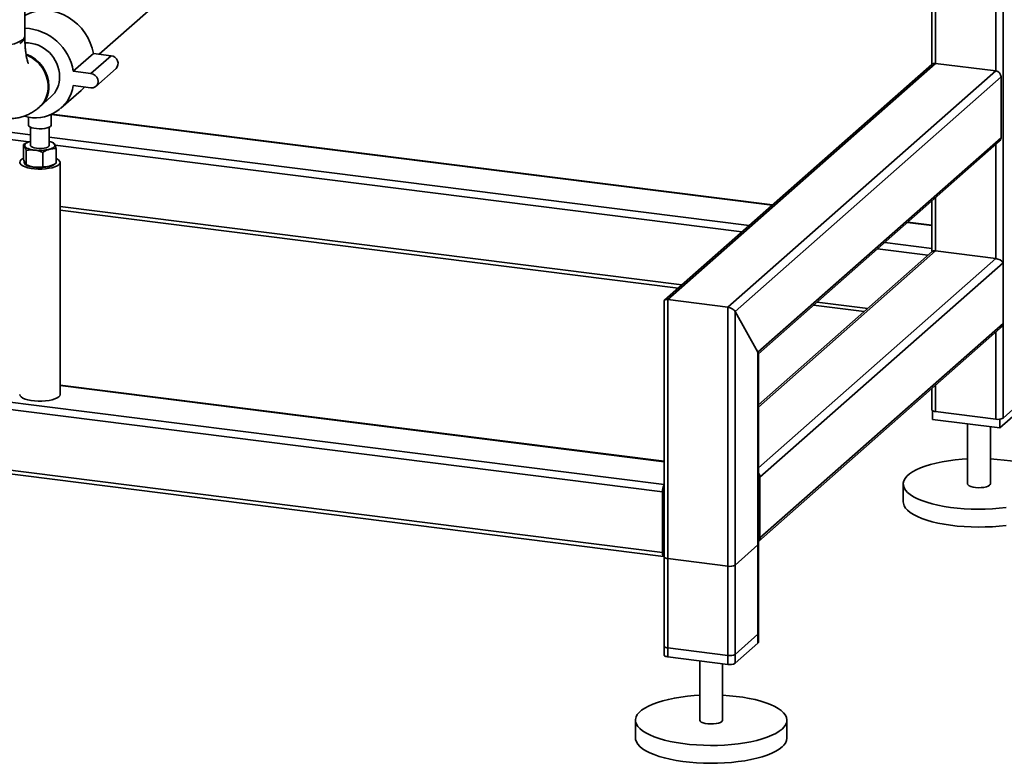
# Paper-space layout 'Blatt1' of a CAD drawing. Units: millimetres. Extents: x 0 to 5940, y 0 to 4200.
# Drawn here: x 4742 to 5262, y 684 to 1076 of the extents above; entities that cross this region are included whole.
import ezdxf

# ---------------------------------------------------------------- set-up
doc = ezdxf.new("R2010")
doc.units = ezdxf.units.MM

psp = doc.layouts.new('Blatt1')

# ---------------------------------------------------------------- linework, layer by layer
at = {"color": 7, "linetype": 'Continuous', "lineweight": 35, "ltscale": 10}
for p, q in [((5261.72, 1486.81), (5261.72, 865.78)), ((4745.18, 1067.6), (4745.18, 1444.72)), ((5257.86, 1188.36), (5257.86, 1049.05)), ((5226.05, 1160.31), (5226.05, 1053.06)), ((5224.11, 1158.6), (5224.11, 1052.52)), ((4784.42, 1057.83), (4841.66, 1108.31)), ((4770.72, 1048.86), (4781.33, 1058.22)), ((4780.07, 1047.68), (4790.68, 1057.04)), ((4790.68, 1057.04), (4781.33, 1058.22)), ((5224.07, 1052.48), (5082.96, 928.03)), ((5084.63, 928.33), (5226.05, 1053.06)), ((5226.05, 1053.06), (5257.86, 1049.05)), ((4780.07, 1047.68), (4770.72, 1048.86)), ((4782.72, 1040.91), (4793.33, 1050.27)), ((5116.44, 924.33), (5257.86, 1049.05)), ((5120.3, 922.08), (5260.66, 1045.87)), ((5260.66, 1045.87), (5260.66, 1013.81)), ((4770.72, 1041.32), (4780.07, 1040.14)), ((4753.27, 1030.35), (4758.92, 1035.34)), ((4764.22, 1029.34), (4774.82, 1038.7)), ((4747.08, 1024.65), (4747.08, 1020.49)), ((4759.08, 1020.49), (4759.08, 1026.08)), ((4759.08, 1026.08), (5139.75, 978.12)), ((5139.95, 978.29), (4759.42, 1026.23)), ((4698.23, 1021.63), (4748.08, 1015.35)), ((4748.08, 1019.39), (4748.08, 1009.76)), ((4758.08, 1009.76), (4758.08, 1019.39)), ((4695.92, 1018.02), (4747.19, 1011.56)), ((4758.08, 1014.09), (5127.73, 967.52)), ((4744.44, 1002.57), (4744.44, 1010.17)), ((4746.76, 1011.39), (4746.58, 1011.32)), ((4760.28, 1011.02), (4759.41, 1011.39)), ((4761.13, 1009.81), (5123.87, 964.11)), ((5132.32, 900.63), (5260.66, 1013.81)), ((5132.52, 899.63), (5259.84, 1011.92)), ((5257.86, 1010.17), (5257.86, 950.05)), ((4745.93, 999.53), (4745.93, 1007.14)), ((4754.57, 998.44), (4754.57, 1006.05)), ((4761.72, 1000.39), (4761.72, 1008)), ((4745.88, 999.55), (4746.76, 999.17)), ((4745.93, 999.53), (4745.89, 999.56)), ((4748.08, 998.72), (4748.08, 998.57)), ((4758.08, 998.57), (4758.08, 998.72)), ((4759.41, 999.17), (4759.58, 999.25)), ((4763.73, 878.24), (4763.73, 1000.8)), ((5224.11, 980.41), (5224.11, 954.81)), ((5226.05, 982.12), (5226.05, 954.06)), ((4763.73, 977.42), (5092.06, 936.06)), ((4763.73, 975.47), (5090.12, 934.35)), ((5211.3, 969.11), (5224.11, 967.49)), ((5224.11, 967.69), (5211.49, 969.28)), ((5199.28, 958.5), (5224.11, 955.38)), ((5226.05, 954.06), (5132.52, 871.57)), ((5224.38, 953.76), (5132.52, 872.74)), ((5195.41, 955.09), (5222.08, 951.73)), ((5226.05, 954.06), (5257.86, 950.05)), ((5257.86, 950.05), (5132.52, 839.52)), ((5261.72, 947.81), (5133.38, 834.62)), ((5261.72, 947.81), (5261.72, 915.75)), ((5082.69, 927.44), (5082.69, 740.71)), ((5116.44, 924.33), (5084.63, 928.33)), ((5084.63, 739.77), (5084.63, 928.33)), ((5163.61, 927.05), (5190.28, 923.68)), ((5116.44, 735.77), (5116.44, 924.33)), ((5132.32, 900.63), (5120.3, 922.08)), ((5120.3, 736.35), (5120.3, 922.08)), ((5161.67, 925.33), (5188.34, 921.97)), ((5082.69, 830.65), (4409.39, 915.48)), ((5261.72, 915.75), (5133.38, 802.57)), ((5081.82, 826.87), (4408.33, 911.72)), ((5132.56, 800.67), (5260.15, 913.19)), ((5257.86, 911.17), (5257.86, 865.2)), ((5132.32, 746.95), (5132.32, 900.63)), ((5132.52, 747.3), (5132.52, 899.98)), ((5081.82, 794.81), (4408.33, 879.66)), ((5082.69, 842.96), (4763.73, 883.15)), ((5082.69, 842.77), (4763.73, 882.95)), ((5224.11, 881.41), (5224.11, 870.14)), ((5226.05, 883.12), (5226.05, 869.21)), ((4409.01, 877.62), (5082.51, 792.77)), ((5261.72, 865.78), (5273.74, 876.39)), ((5224.54, 869.63), (5224.54, 865.04)), ((5226.05, 869.21), (5257.86, 865.2)), ((5273.52, 872.41), (5260.08, 860.56)), ((5260.08, 860.56), (5224.54, 865.04)), ((5260.08, 865.22), (5260.08, 860.56)), ((5243.03, 862.71), (5243.03, 831.02)), ((5255.03, 831.02), (5255.03, 861.2)), ((5133.38, 802.57), (5133.38, 834.62)), ((5081.82, 794.81), (5081.82, 826.87)), ((5082.53, 827.49), (5082.53, 795.43)), ((5209.03, 831.02), (5209.03, 821.59)), ((5082.69, 808.24), (5082.53, 808.26)), ((5082.69, 806.94), (5082.53, 806.96)), ((5120.3, 788.2), (5132.32, 798.8)), ((5132.32, 751.66), (5132.32, 798.8)), ((5132.52, 752.02), (5132.52, 799.16)), ((5082.69, 794.83), (5082.65, 794.83)), ((5082.69, 792.56), (5082.69, 745.42)), ((5084.63, 791.63), (5116.44, 787.62)), ((5084.63, 744.49), (5084.63, 791.63)), ((5116.44, 740.48), (5116.44, 787.62)), ((5120.3, 741.06), (5120.3, 788.2)), ((5132.32, 751.66), (5120.3, 741.06)), ((5116.44, 740.48), (5084.63, 744.49)), ((5132.32, 746.95), (5120.3, 736.35)), ((5116.44, 735.77), (5084.63, 739.77)), ((5101.6, 737.63), (5101.6, 706.29)), ((5113.6, 706.29), (5113.6, 736.12)), ((5067.6, 706.29), (5067.6, 696.87)), ((5147.6, 696.87), (5147.6, 706.29))]:
    psp.add_line(p, q, dxfattribs=at)
at = {"color": 7, "linetype": 'Continuous', "lineweight": 35, "ltscale": 10, "flags": 128}
for points in [[(4781.33, 1058.22), (4780.7, 1061.09), (4779.73, 1063.91), (4778.45, 1066.64), (4776.87, 1069.22), (4775, 1071.62), (4772.89, 1073.81), (4770.56, 1075.76), (4768.05, 1077.42), (4765.4, 1078.79), (4762.63, 1079.83), (4759.81, 1080.54), (4756.96, 1080.9), (4754.14, 1080.9), (4751.38, 1080.56), (4748.72, 1079.86), (4746.21, 1078.83), (4745.18, 1078.28)], [(4711.48, 1067.6), (4711.59, 1066.96), (4712.05, 1066.16), (4712.85, 1065.38), (4713.99, 1064.66), (4715.42, 1063.99), (4717.14, 1063.4), (4719.09, 1062.9), (4721.24, 1062.51), (4723.54, 1062.22), (4725.95, 1062.04), (4728.4, 1061.98), (4730.85, 1062.05), (4733.25, 1062.23), (4735.55, 1062.52), (4737.69, 1062.93), (4739.63, 1063.43), (4741.33, 1064.03), (4742.75, 1064.69), (4743.87, 1065.42), (4744.65, 1066.2), (4745.09, 1067.01), (4745.18, 1067.6)], [(4745.12, 1067.13), (4745.18, 1066.68), (4745.01, 1065.86), (4744.49, 1065.06), (4743.62, 1064.29), (4742.42, 1063.58)], [(4745.9, 1057.49), (4746.86, 1057.07), (4748.98, 1055.9), (4750.94, 1054.44), (4752.71, 1052.74), (4754.24, 1050.82), (4755.51, 1048.72), (4756.49, 1046.5), (4757.15, 1044.2), (4757.49, 1041.86), (4757.49, 1039.54), (4757.15, 1037.29), (4756.49, 1035.15), (4755.51, 1033.17), (4754.24, 1031.4), (4752.91, 1030.04)], [(4780.07, 1040.14), (4781.23, 1040.18), (4782.27, 1040.58), (4783.1, 1041.31), (4783.63, 1042.3), (4783.82, 1043.44), (4783.63, 1044.63), (4783.1, 1045.75), (4782.27, 1046.69), (4781.23, 1047.35), (4780.07, 1047.68)], [(4774.82, 1038.7), (4775, 1038.86), (4776.67, 1040.57)], [(4758.69, 1019.79), (4757.99, 1019.34), (4756.98, 1018.97), (4755.72, 1018.7), (4754.3, 1018.54), (4752.8, 1018.5), (4751.32, 1018.58), (4749.95, 1018.79), (4748.77, 1019.1), (4747.87, 1019.5), (4747.29, 1019.97), (4747.08, 1020.46), (4747.08, 1020.49)], [(4759.08, 1020.49), (4759.05, 1020.27), (4758.69, 1019.79)], [(4748.02, 1011.82), (4747.25, 1011.59), (4746.59, 1011.32), (4746.03, 1011.02), (4745.6, 1010.7), (4745.29, 1010.37), (4745.12, 1010.03), (4745.09, 1009.68), (4745.19, 1009.33)], [(4745.19, 1009.33), (4745.42, 1008.99), (4745.79, 1008.66), (4746.28, 1008.35), (4746.89, 1008.07), (4747.61, 1007.82), (4748.41, 1007.59), (4749.3, 1007.41), (4750.25, 1007.27)], [(4748.08, 1009.76), (4748.12, 1009.57), (4748.46, 1009.13), (4749.14, 1008.73), (4750.12, 1008.42), (4751.31, 1008.2)], [(4751.31, 1008.2), (4752.64, 1008.1), (4754, 1008.12), (4755.29, 1008.27), (4756.42, 1008.52), (4757.3, 1008.87), (4757.87, 1009.28), (4758.08, 1009.73), (4758.08, 1009.76)], [(4758.15, 1007.7), (4758.91, 1007.93), (4759.58, 1008.2), (4760.13, 1008.5), (4760.57, 1008.82), (4760.87, 1009.15), (4761.04, 1009.49), (4761.08, 1009.84), (4760.98, 1010.19)], [(4761.72, 1002.88), (4762.09, 1002.7), (4762.98, 1002.11), (4763.53, 1001.48), (4763.73, 1000.83), (4763.57, 1000.18), (4763.04, 999.55), (4762.18, 998.96), (4761.01, 998.43), (4759.57, 997.99), (4757.91, 997.64), (4756.08, 997.4), (4754.15, 997.27), (4752.19, 997.27), (4750.25, 997.38), (4748.41, 997.61), (4746.73, 997.95), (4745.27, 998.39), (4744.07, 998.91), (4743.18, 999.49), (4742.63, 1000.12), (4742.43, 1000.77), (4742.6, 1001.43), (4743.12, 1002.06), (4743.12, 1002.06)], [(4743.12, 1002.06), (4743.98, 1002.65), (4744.44, 1002.88)], [(4760.99, 999.91), (4760.89, 999.82), (4760.11, 999.3), (4759.02, 998.85), (4757.67, 998.48), (4756.11, 998.21), (4754.43, 998.06), (4752.69, 998.02), (4750.96, 998.11), (4749.33, 998.32), (4747.86, 998.63), (4746.62, 999.04), (4745.66, 999.53), (4745.03, 1000.07), (4744.75, 1000.64), (4744.82, 1001.2)], [(4759.41, 999.17), (4758.91, 998.98), (4758.15, 998.74)], [(4763.73, 878.24), (4763.57, 877.61), (4763.04, 876.98), (4762.18, 876.39), (4761.01, 875.87), (4759.57, 875.42), (4757.91, 875.07), (4756.08, 874.83), (4754.15, 874.71), (4752.19, 874.7), (4750.25, 874.82), (4748.41, 875.05), (4746.73, 875.39), (4745.27, 875.82), (4744.07, 876.34), (4743.18, 876.93), (4742.63, 877.56), (4742.43, 878.21), (4742.43, 878.24)], [(5224.11, 870.14), (5224.11, 870.11), (5224.19, 869.92), (5224.38, 869.73), (5224.67, 869.56), (5225.06, 869.42), (5225.53, 869.3), (5226.05, 869.21)], [(5263.32, 818.56), (5259.76, 818.17), (5256.1, 817.89), (5252.38, 817.73), (5248.64, 817.68), (5244.89, 817.75), (5241.19, 817.94), (5237.55, 818.24), (5234.01, 818.66), (5230.6, 819.18), (5227.36, 819.81), (5224.31, 820.53), (5221.47, 821.35), (5218.88, 822.25), (5216.55, 823.23), (5214.5, 824.28), (5212.76, 825.39), (5211.34, 826.54), (5210.25, 827.74), (5209.5, 828.96), (5209.1, 830.21), (5209.05, 831.46), (5209.35, 832.7), (5210, 833.93), (5210.99, 835.14), (5212.31, 836.31), (5213.96, 837.43), (5215.92, 838.5), (5218.17, 839.5), (5220.68, 840.42), (5223.45, 841.27), (5226.44, 842.02), (5229.64, 842.68), (5233, 843.23), (5236.5, 843.68), (5240.11, 844.01), (5243.03, 844.2)], [(5255.03, 844.2), (5258.69, 843.95), (5262.29, 843.59), (5265.76, 843.13), (5269.09, 842.55), (5272.24, 841.87), (5275.19, 841.1), (5277.91, 840.24), (5280.37, 839.3), (5282.56, 838.28), (5284.46, 837.2), (5286.04, 836.07), (5287.3, 834.89), (5288.22, 833.68), (5288.79, 832.45), (5289.02, 831.2), (5288.9, 829.95), (5288.42, 828.71), (5287.6, 827.49), (5286.44, 826.3)], [(5243.03, 831.02), (5243.03, 830.98), (5243.24, 830.49), (5243.81, 830.02), (5244.72, 829.62), (5245.89, 829.31), (5247.26, 829.1), (5248.74, 829.02), (5250.24, 829.06), (5251.66, 829.22), (5252.92, 829.49), (5253.93, 829.87), (5254.64, 830.31)], [(5254.64, 830.31), (5254.99, 830.8), (5255.03, 831.02)], [(5263.32, 809.13), (5259.76, 808.74), (5256.1, 808.46), (5252.38, 808.3), (5248.64, 808.25), (5244.89, 808.33), (5241.19, 808.51), (5237.55, 808.81), (5234.01, 809.23), (5230.6, 809.75), (5227.36, 810.38), (5224.31, 811.1), (5221.47, 811.92), (5218.88, 812.82), (5216.55, 813.8), (5214.5, 814.85), (5212.76, 815.96), (5211.34, 817.12), (5210.25, 818.31), (5209.5, 819.54), (5209.1, 820.78), (5209.03, 821.59)], [(5132.32, 798.8), (5132.48, 798.99), (5132.52, 799.16)], [(5081.82, 794.81), (5081.85, 794.28), (5081.91, 793.8), (5082, 793.4), (5082.14, 793.08), (5082.3, 792.87), (5082.48, 792.77), (5082.68, 792.79), (5082.69, 792.79)], [(5082.69, 792.56), (5082.69, 792.53), (5082.77, 792.34), (5082.96, 792.15), (5083.25, 791.98), (5083.64, 791.83), (5084.1, 791.71), (5084.63, 791.63)], [(5132.52, 752.02), (5132.48, 751.85), (5132.32, 751.66)], [(5084.63, 744.49), (5084.1, 744.57), (5083.64, 744.69), (5083.25, 744.84), (5082.96, 745.01), (5082.77, 745.2), (5082.69, 745.39), (5082.69, 745.42)], [(5132.52, 747.3), (5132.48, 747.14), (5132.32, 746.95)], [(5084.63, 739.77), (5084.1, 739.86), (5083.64, 739.98), (5083.25, 740.13), (5082.96, 740.3), (5082.77, 740.48), (5082.69, 740.68), (5082.69, 740.71)], [(5145.02, 701.58), (5143.53, 700.43), (5141.73, 699.34), (5139.62, 698.3), (5137.24, 697.34), (5134.59, 696.45), (5131.71, 695.65), (5128.61, 694.95), (5125.33, 694.34), (5121.9, 693.84), (5118.34, 693.45), (5114.68, 693.17), (5110.96, 693.01), (5107.22, 692.96), (5103.47, 693.03), (5099.77, 693.22), (5096.13, 693.52), (5092.59, 693.94), (5089.18, 694.46), (5085.94, 695.09), (5082.89, 695.81), (5080.05, 696.63), (5077.46, 697.53), (5075.13, 698.51), (5073.08, 699.56), (5071.34, 700.67), (5069.92, 701.82), (5068.83, 703.02), (5068.08, 704.24), (5067.68, 705.49), (5067.63, 706.74), (5067.93, 707.98), (5068.57, 709.21), (5069.57, 710.42), (5070.89, 711.59), (5072.54, 712.71), (5074.5, 713.78), (5076.74, 714.78), (5079.26, 715.7), (5082.03, 716.55), (5085.02, 717.3), (5088.21, 717.96), (5091.58, 718.51), (5095.08, 718.96), (5098.69, 719.29), (5101.6, 719.48)], [(5113.6, 719.48), (5117.27, 719.23), (5120.87, 718.87), (5124.34, 718.4), (5127.67, 717.83), (5130.82, 717.15), (5133.77, 716.38), (5136.49, 715.52), (5138.95, 714.58), (5141.14, 713.56), (5143.04, 712.48), (5144.62, 711.35), (5145.88, 710.17), (5146.8, 708.96), (5147.37, 707.72), (5147.6, 706.48), (5147.48, 705.23), (5147, 703.99), (5146.18, 702.77), (5145.02, 701.58)], [(5101.6, 706.29), (5101.6, 706.26), (5101.82, 705.77), (5102.39, 705.3), (5103.3, 704.9), (5104.47, 704.59), (5105.84, 704.38), (5107.32, 704.3), (5108.82, 704.33), (5110.24, 704.5), (5111.5, 704.77), (5112.51, 705.14), (5113.22, 705.59)], [(5113.22, 705.59), (5113.57, 706.07), (5113.6, 706.29)], [(5145.02, 692.15), (5143.53, 691), (5141.73, 689.91), (5139.62, 688.87), (5137.24, 687.91), (5134.59, 687.02), (5131.71, 686.22), (5128.61, 685.52), (5125.33, 684.91), (5121.9, 684.41), (5118.34, 684.02), (5114.68, 683.74), (5110.96, 683.58), (5107.22, 683.53), (5103.47, 683.6), (5099.77, 683.79), (5096.13, 684.09), (5092.59, 684.51), (5089.18, 685.03), (5085.94, 685.66), (5082.89, 686.38), (5080.05, 687.2), (5077.46, 688.1), (5075.13, 689.08), (5073.08, 690.13), (5071.34, 691.24), (5069.92, 692.39), (5068.83, 693.59), (5068.08, 694.81), (5067.68, 696.06), (5067.6, 696.87)]]:
    psp.add_lwpolyline(points, dxfattribs=at)
at = {"color": 7, "linetype": 'Continuous', "lineweight": 35, "ltscale": 100}
for centre, radius, start, end in [((4744.07, 1044.63), 26.99, 9.0294, 87.6318), ((4745.31, 1045.75), 18.23, 0.7666, 90.2287), ((4739.4, 1040.63), 18.49, 1.1589, 69.6649), ((4790.33, 1053), 4.06, 317.6674, 85.0172), ((5225.7, 1050.58), 2.5, 81.8416, 130.6612), ((4749.53, 1045.74), 14.01, 312.0944, 1.0413), ((5257.39, 1045.81), 3.28, 1.0587, 81.7605), ((4750.65, 1044.61), 20.34, 253.6082, 350.693), ((4743.89, 1040.75), 14, 311.0902, 1.0557), ((4757.35, 1007.2), 4.7, 39.5499, 81.0593), ((5258.16, 1013.77), 2.5, 312.158, 0.9777), ((4753.05, 1028.63), 21.54, 262.5487, 283.6968), ((4751.51, 1010.93), 12.69, 248.0005, 264.3156), ((4753.05, 1019.67), 21.54, 262.5487, 283.6968), ((5258.96, 871), 5.91, 259.2261, 297.8883), ((5130.14, 834.57), 3.24, 0.9429, 42.9114), ((5088.37, 827.14), 6.55, 150.0736, 182.4461), ((5085.2, 827.51), 2.67, 160.076, 180.4155), ((5130.9, 802.52), 2.49, 310.6386, 1.0978), ((5083.41, 795.31), 0.886, 171.7449, 215.973), ((5117.54, 793.42), 5.91, 259.2261, 297.8883), ((5117.54, 746.28), 5.91, 259.2261, 297.8883), ((5117.54, 741.57), 5.91, 259.2261, 297.8883), ((5141.16, 697.33), 6.46, 306.6907, 355.8614)]:
    psp.add_arc(centre, radius, start, end, dxfattribs=at)
for centre, major_axis, ratio, start_param, end_param in [((5227.11, 952.17), (-2.81, 3.18), 0.333333, 0.361367, 0.785398), ((5227.11, 952.17), (2.93, -1.32), 0.476834, 2.144179, 2.929577), ((5258.92, 948.16), (2.93, -1.32), 0.476834, 0.573383, 2.144179), ((5085.69, 926.44), (2.93, -1.32), 0.476834, 2.144179, 3.353608), ((5085.69, 926.44), (2.93, -1.32), 0.476834, 2.144179, 3.353608), ((5117.5, 922.43), (2.93, -1.32), 0.476834, 0.573383, 2.144179), ((5117.5, 922.43), (2.93, -1.32), 0.476834, 0.573383, 2.144179), ((5258.92, 916.11), (1.63, 3.61), 0.699056, 4.139006, 4.924405), ((5129.52, 900.98), (2.93, -1.32), 0.476834, 6.07117, 6.856568), ((5129.52, 900.98), (2.93, -1.32), 0.476834, 0.212016, 0.573383)]:
    psp.add_ellipse(centre, major_axis=major_axis, ratio=ratio, start_param=start_param, end_param=end_param, dxfattribs=at)
at = {"color": 7, "linetype": 'Continuous', "lineweight": 35, "ltscale": 10}
for points, knots in [([(4711.48, 1066.66), (4711.49, 1065.99), (4711.5, 1064.03), (4711.62, 1060.83), (4711.9, 1057.1), (4712.33, 1053.44), (4712.93, 1049.83), (4713.74, 1046.27), (4714.74, 1042.89), (4715.94, 1039.77), (4717.27, 1037.01), (4718.74, 1034.56), (4720.33, 1032.39), (4722.06, 1030.47), (4723.94, 1028.78), (4725.95, 1027.32), (4728.09, 1026.1), (4730.42, 1025.11), (4732.91, 1024.38), (4735.51, 1023.97), (4738.09, 1023.88), (4740.61, 1024.09), (4743.06, 1024.6), (4745.42, 1025.37), (4747.67, 1026.38), (4749.82, 1027.63), (4751.56, 1028.88), (4752.55, 1029.73), (4752.91, 1030.04)], [0, 0, 0, 0, 0.024416, 0.071242, 0.118649, 0.166983, 0.216557, 0.267746, 0.320882, 0.369905, 0.415464, 0.457307, 0.496166, 0.532839, 0.567963, 0.602014, 0.635341, 0.668201, 0.703827, 0.738652, 0.772835, 0.806579, 0.840131, 0.873777, 0.907848, 0.942746, 0.978973, 1, 1, 1, 1]), ([(4746.97, 1053.03), (4746.97, 1053.03), (4746.99, 1052.99), (4746.89, 1053.19), (4746.72, 1053.66), (4746.47, 1054.44), (4746.19, 1055.52), (4745.91, 1056.91), (4745.65, 1058.59), (4745.43, 1060.54), (4745.27, 1062.75), (4745.19, 1064.82), (4745.19, 1066.17), (4745.18, 1066.66)], [0, 0, 0, 0, 0.022838, 0.107546, 0.195287, 0.287137, 0.383682, 0.485071, 0.591109, 0.701366, 0.815282, 0.932254, 1, 1, 1, 1]), ([(4744.44, 1010.17), (4745.02, 1010.54), (4745.73, 1010.98), (4746.46, 1011.24), (4746.59, 1011.29)], [0, 0, 0, 0, 0.817611, 1, 1, 1, 1]), ([(4745.19, 1009.33), (4745.17, 1009.36), (4745.04, 1009.63), (4744.78, 1010), (4744.56, 1010.12), (4744.44, 1010.17)], [0, 0, 0, 0, 0.070086, 0.530782, 1, 1, 1, 1]), ([(4745.93, 1007.14), (4745.81, 1007.57), (4745.57, 1008.45), (4745.31, 1009.03), (4745.19, 1009.33)], [0, 0, 0, 0, 0.495458, 1, 1, 1, 1]), ([(4760.28, 1011), (4760.38, 1010.95), (4760.61, 1010.84), (4760.85, 1010.42), (4760.98, 1010.19)], [0, 0, 0, 0, 0.462428, 1, 1, 1, 1]), ([(4760.98, 1010.19), (4760.99, 1010.15), (4761.13, 1009.88), (4761.38, 1009.21), (4761.61, 1008.41), (4761.72, 1008)], [0, 0, 0, 0, 0.070086, 0.530782, 1, 1, 1, 1]), ([(4745.93, 1007.14), (4746.3, 1007.19), (4747.7, 1007.41), (4749.17, 1007.33), (4750.25, 1007.27)], [0, 0, 0, 0, 0.257551, 1, 1, 1, 1]), ([(4750.25, 1007.27), (4750.65, 1007.21), (4752.11, 1006.98), (4753.53, 1006.44), (4754.57, 1006.05)], [0, 0, 0, 0, 0.268634, 1, 1, 1, 1]), ([(4758.15, 1007.7), (4758.06, 1007.67), (4757.42, 1007.49), (4756.21, 1007.01), (4755.12, 1006.37), (4754.57, 1006.05)], [0, 0, 0, 0, 0.070086, 0.530782, 1, 1, 1, 1]), ([(4761.72, 1008), (4761.14, 1008.03), (4759.97, 1008.09), (4758.76, 1007.83), (4758.15, 1007.7)], [0, 0, 0, 0, 0.495458, 1, 1, 1, 1]), ([(4745.19, 1000.37), (4745.17, 1000.41), (4745.04, 1000.69), (4744.78, 1001.35), (4744.56, 1002.16), (4744.44, 1002.57)], [0, 0, 0, 0, 0.070086, 0.530782, 1, 1, 1, 1]), ([(4745.6, 999.76), (4745.59, 999.77), (4745.45, 999.86), (4745.32, 1000.13), (4745.19, 1000.37)], [0, 0, 0, 0, 0.082257, 1, 1, 1, 1]), ([(4745.93, 999.53), (4746.3, 999.38), (4747.7, 998.81), (4749.17, 998.52), (4750.25, 998.31)], [0, 0, 0, 0, 0.257551, 1, 1, 1, 1]), ([(4750.25, 998.31), (4750.65, 998.27), (4752.11, 998.12), (4753.53, 998.3), (4754.57, 998.44)], [0, 0, 0, 0, 0.268634, 1, 1, 1, 1]), ([(4758.15, 998.74), (4758.06, 998.72), (4757.42, 998.55), (4756.21, 998.37), (4755.12, 998.41), (4754.57, 998.44)], [0, 0, 0, 0, 0.070086, 0.530782, 1, 1, 1, 1]), ([(4761.72, 1000.39), (4761.14, 1000.04), (4759.97, 999.34), (4758.76, 998.94), (4758.15, 998.74)], [0, 0, 0, 0, 0.495458, 1, 1, 1, 1])]:
    psp.add_open_spline(points, degree=3, knots=knots, dxfattribs=at)

doc.saveas('drawing.dxf')
